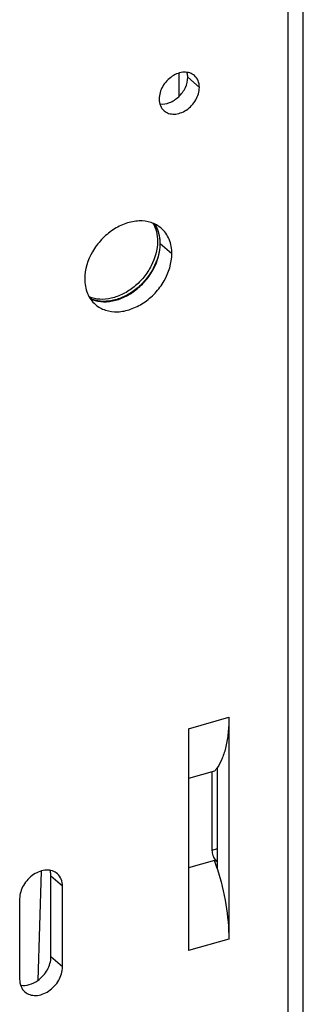
# Model space of a CAD drawing. Units: millimetres. Extents: x 25 to 589, y 5 to 415.
# Drawn here: x 532 to 550, y 170 to 233 of the extents above; entities that cross this region are included whole.
import ezdxf

# ---------------------------------------------------------------- set-up
doc = ezdxf.new("R2010")
doc.units = ezdxf.units.MM
doc.header["$LTSCALE"] = 32.67
for name, color, linetype in [('X23110002_BL10', 7, 'CONTINUOUS'), ('X23200000_GEN_D65_BL2', 7, 'CONTINUOUS'), ('X23900000_BL19', 7, 'CONTINUOUS'), ('X23915000_BL12', 7, 'CONTINUOUS')]:
    doc.layers.add(name, color=color, linetype=linetype)

# ---------------------------------------------------------------- blocks, each defined once
blk = doc.blocks.new('X23200000_GEN_D65_BL2', base_point=(343.424, 182.468))
at = {"layer": 'X23200000_GEN_D65_BL2', "color": 9, "linetype": 'CONTINUOUS'}
for p, q in [((549.437, 266.719), (549.437, 143.97)), ((543.721, 228.836), (542.971, 229.486)), ((541.946, 218.105), (541.196, 218.754)), ((543.029, 187.461), (545.627, 188.211)), ((544.877, 179.728), (544.538, 179.63)), ((544.877, 179.007), (544.788, 178.981)), ((534.888, 177.313), (534.138, 177.962)), ((545.627, 173.914), (543.029, 173.164)), ((534.888, 172.116), (534.138, 172.766))]:
    blk.add_line(p, q, dxfattribs=at)
at = {"layer": 'X23200000_GEN_D65_BL2', "color": 3, "linetype": 'CONTINUOUS'}
for p, q in [((550.437, 144.836), (550.437, 267.096)), ((545.627, 188.211), (545.627, 173.914)), ((543.029, 187.461), (543.029, 173.164)), ((544.702, 184.74), (543.029, 184.257)), ((544.702, 178.986), (543.029, 178.503)), ((534.888, 172.116), (534.888, 177.313)), ((532.117, 176.513), (532.117, 171.316))]:
    blk.add_line(p, q, dxfattribs=at)
at = {"layer": 'X23200000_GEN_D65_BL2', "color": 7, "linetype": 'CONTINUOUS'}
for p, q in [((544.877, 184.965), (544.877, 178.458)), ((544.538, 184.693), (544.538, 179.63)), ((544.788, 178.981), (544.877, 178.904)), ((534.138, 172.766), (534.138, 177.962))]:
    blk.add_line(p, q, dxfattribs=at)
at = {"layer": 'X23200000_GEN_D65_BL2', "color": 3, "linetype": 'CONTINUOUS'}
blk.add_arc((528.532, 173.314), 17.135, 17.47025, 19.33123, dxfattribs=at)
for points, knots in [([(543.404, 229.595), (543.318, 229.67), (543.105, 229.788), (542.732, 229.833), (542.337, 229.753), (541.953, 229.558), (541.612, 229.268), (541.263, 228.801), (541.123, 228.366), (541.123, 228.086)], [0, 0, 0, 0, 0.10469, 0.215992, 0.337372, 0.46836, 0.605461, 0.743532, 1, 1, 1, 1]), ([(543.721, 228.836), (543.721, 228.982), (543.674, 229.267), (543.506, 229.507), (543.404, 229.595)], [0, 0, 0, 0, 0.520034, 1, 1, 1, 1]), ([(541.44, 227.327), (541.527, 227.252), (541.74, 227.135), (542.113, 227.09), (542.508, 227.17), (542.892, 227.364), (543.233, 227.655), (543.582, 228.121), (543.721, 228.556), (543.721, 228.836)], [0, 0, 0, 0, 0.10469, 0.215992, 0.337372, 0.46836, 0.605461, 0.743532, 1, 1, 1, 1]), ([(541.123, 228.086), (541.123, 227.94), (541.171, 227.655), (541.339, 227.416), (541.44, 227.327)], [0, 0, 0, 0, 0.520034, 1, 1, 1, 1]), ([(541.259, 219.749), (541.072, 219.911), (540.61, 220.167), (539.801, 220.264), (538.946, 220.09), (538.115, 219.669), (537.376, 219.039), (536.619, 218.029), (536.317, 217.087), (536.317, 216.48)], [0, 0, 0, 0, 0.10469, 0.215991, 0.337371, 0.46836, 0.60546, 0.743529, 1, 1, 1, 1]), ([(541.946, 218.105), (541.946, 218.421), (541.865, 218.896), (541.569, 219.434), (541.369, 219.654), (541.259, 219.749)], [0, 0, 0, 0, 0.518328, 0.761976, 1, 1, 1, 1]), ([(537.004, 214.835), (537.191, 214.673), (537.653, 214.418), (538.462, 214.32), (539.317, 214.495), (540.148, 214.915), (540.887, 215.545), (541.644, 216.556), (541.946, 217.498), (541.946, 218.105)], [0, 0, 0, 0, 0.10469, 0.215991, 0.337371, 0.46836, 0.60546, 0.743529, 1, 1, 1, 1]), ([(536.317, 216.48), (536.317, 216.163), (536.398, 215.689), (536.694, 215.151), (536.894, 214.93), (537.004, 214.835)], [0, 0, 0, 0, 0.518328, 0.761976, 1, 1, 1, 1]), ([(545.627, 188.211), (545.627, 187.878), (545.599, 187.244), (545.461, 186.355), (545.233, 185.594), (545.007, 185.152), (544.877, 184.964)], [0, 0, 0, 0, 0.296025, 0.562677, 0.797288, 1, 1, 1, 1]), ([(544.877, 184.964), (544.864, 184.944), (544.808, 184.867), (544.749, 184.793), (544.702, 184.74)], [0, 0, 0, 0, 0.256377, 1, 1, 1, 1]), ([(544.877, 178.458), (545.117, 177.698), (545.479, 176.196), (545.627, 174.656), (545.627, 173.914)], [0, 0, 0, 0, 0.517637, 1, 1, 1, 1]), ([(534.55, 178.122), (534.457, 178.202), (534.23, 178.328), (533.832, 178.376), (533.411, 178.29), (533.002, 178.083), (532.638, 177.773), (532.266, 177.275), (532.117, 176.811), (532.117, 176.513)], [0, 0, 0, 0, 0.10469, 0.215992, 0.337372, 0.46836, 0.605461, 0.743532, 1, 1, 1, 1]), ([(534.888, 177.313), (534.888, 177.468), (534.837, 177.772), (534.658, 178.028), (534.55, 178.122)], [0, 0, 0, 0, 0.520034, 1, 1, 1, 1]), ([(532.455, 170.507), (532.547, 170.427), (532.774, 170.301), (533.173, 170.253), (533.594, 170.339), (534.003, 170.546), (534.366, 170.856), (534.739, 171.354), (534.888, 171.818), (534.888, 172.116)], [0, 0, 0, 0, 0.10469, 0.215992, 0.337372, 0.46836, 0.605461, 0.743532, 1, 1, 1, 1]), ([(532.117, 171.316), (532.117, 171.161), (532.167, 170.857), (532.346, 170.601), (532.455, 170.507)], [0, 0, 0, 0, 0.520034, 1, 1, 1, 1])]:
    blk.add_open_spline(points, degree=3, knots=knots, dxfattribs=at)
at = {"layer": 'X23200000_GEN_D65_BL2', "color": 7, "linetype": 'CONTINUOUS'}
for points, knots in [([(541.166, 227.768), (541.374, 227.74), (541.837, 227.817), (542.323, 228.141), (542.641, 228.505), (542.881, 228.91), (542.971, 229.26), (542.971, 229.486)], [0, 0, 0, 0, 0.229594, 0.487618, 0.621607, 0.753919, 1, 1, 1, 1]), ([(542.971, 229.486), (542.971, 229.513), (542.968, 229.62), (542.951, 229.726), (542.929, 229.802)], [0, 0, 0, 0, 0.256895, 1, 1, 1, 1]), ([(541.03, 219.659), (541.017, 219.691), (540.964, 219.816), (540.897, 219.935), (540.841, 220.02)], [0, 0, 0, 0, 0.253282, 1, 1, 1, 1]), ([(541.196, 218.754), (541.196, 218.834), (541.183, 219.141), (541.115, 219.447), (541.03, 219.659)], [0, 0, 0, 0, 0.259734, 1, 1, 1, 1]), ([(536.672, 215.212), (536.884, 215.112), (537.366, 214.984), (538.136, 215.031), (538.918, 215.297), (539.655, 215.759), (540.296, 216.384), (540.944, 217.34), (541.196, 218.2), (541.196, 218.754)], [0, 0, 0, 0, 0.106558, 0.221383, 0.345516, 0.477266, 0.613076, 0.748506, 1, 1, 1, 1]), ([(544.538, 179.63), (544.538, 179.518), (544.572, 179.348), (544.658, 179.147), (544.716, 179.058), (544.748, 179.021)], [0, 0, 0, 0, 0.516087, 0.774841, 1, 1, 1, 1]), ([(544.748, 179.021), (544.752, 179.017), (544.764, 179.003), (544.777, 178.99), (544.788, 178.981)], [0, 0, 0, 0, 0.262223, 1, 1, 1, 1]), ([(534.138, 177.962), (534.138, 177.995), (534.133, 178.122), (534.11, 178.248), (534.081, 178.338)], [0, 0, 0, 0, 0.257819, 1, 1, 1, 1]), ([(533.29, 171.244), (533.542, 171.423), (533.954, 171.88), (534.138, 172.478), (534.138, 172.766)], [0, 0, 0, 0, 0.51667, 1, 1, 1, 1]), ([(532.174, 170.94), (532.358, 170.909), (532.763, 170.944), (533.121, 171.124), (533.29, 171.244)], [0, 0, 0, 0, 0.472685, 1, 1, 1, 1])]:
    blk.add_open_spline(points, degree=3, knots=knots, dxfattribs=at)
blk = doc.blocks.new('X23110002_BL10', base_point=(339.268, 182.342))
at = {"layer": 'X23110002_BL10', "color": 3, "linetype": 'CONTINUOUS'}
blk.add_line((542.426, 228.271), (542.426, 229.761), dxfattribs=at)
blk = doc.blocks.new('X23915000_BL12', base_point=(358.083, 138.052))
at = {"layer": 'X23915000_BL12', "color": 3, "linetype": 'CONTINUOUS'}
blk.add_line((533.503, 178.298), (533.29, 171.246), dxfattribs=at)
blk = doc.blocks.new('X23900000_BL19', base_point=(366.746, 222.321))
at = {"layer": 'X23900000_BL19', "color": 7, "linetype": 'CONTINUOUS'}
blk.add_arc((538.384, 218.776), 2.787, 359.60152, 359.99974, dxfattribs=at)
for points, knots in [([(540.725, 220.077), (540.824, 219.907), (540.976, 219.524), (541.021, 219.115), (541.021, 218.906)], [0, 0, 0, 0, 0.484437, 1, 1, 1, 1]), ([(540.82, 220.035), (540.937, 219.858), (541.118, 219.447), (541.171, 219.003), (541.171, 218.776)], [0, 0, 0, 0, 0.48341, 1, 1, 1, 1]), ([(541.021, 218.906), (541.021, 218.364), (540.78, 217.524), (540.157, 216.581), (539.539, 215.96), (538.824, 215.491), (538.062, 215.206), (537.304, 215.129), (536.821, 215.229), (536.606, 215.316)], [0, 0, 0, 0, 0.250296, 0.385065, 0.520491, 0.652312, 0.777011, 0.89271, 1, 1, 1, 1]), ([(541.171, 218.757), (541.167, 218.204), (540.912, 217.349), (540.264, 216.397), (539.624, 215.777), (538.89, 215.318), (538.112, 215.053), (537.345, 215.005), (536.864, 215.132), (536.653, 215.231)], [0, 0, 0, 0, 0.251752, 0.387161, 0.522897, 0.654559, 0.778631, 0.893436, 1, 1, 1, 1])]:
    blk.add_open_spline(points, degree=3, knots=knots, dxfattribs=at)

msp = doc.modelspace()

# ---------------------------------------------------------------- block references
at = {"layer": 'X23110002_BL10'}
msp.add_blockref('X23110002_BL10', (339.2681, 182.3424), dxfattribs=at)
at = {"layer": 'X23200000_GEN_D65_BL2'}
msp.add_blockref('X23200000_GEN_D65_BL2', (343.4239, 182.4676), dxfattribs=at)
at = {"layer": 'X23900000_BL19'}
msp.add_blockref('X23900000_BL19', (366.7458, 222.3214), dxfattribs=at)
at = {"layer": 'X23915000_BL12'}
msp.add_blockref('X23915000_BL12', (358.0831, 138.0519), dxfattribs=at)

doc.saveas('drawing.dxf')
